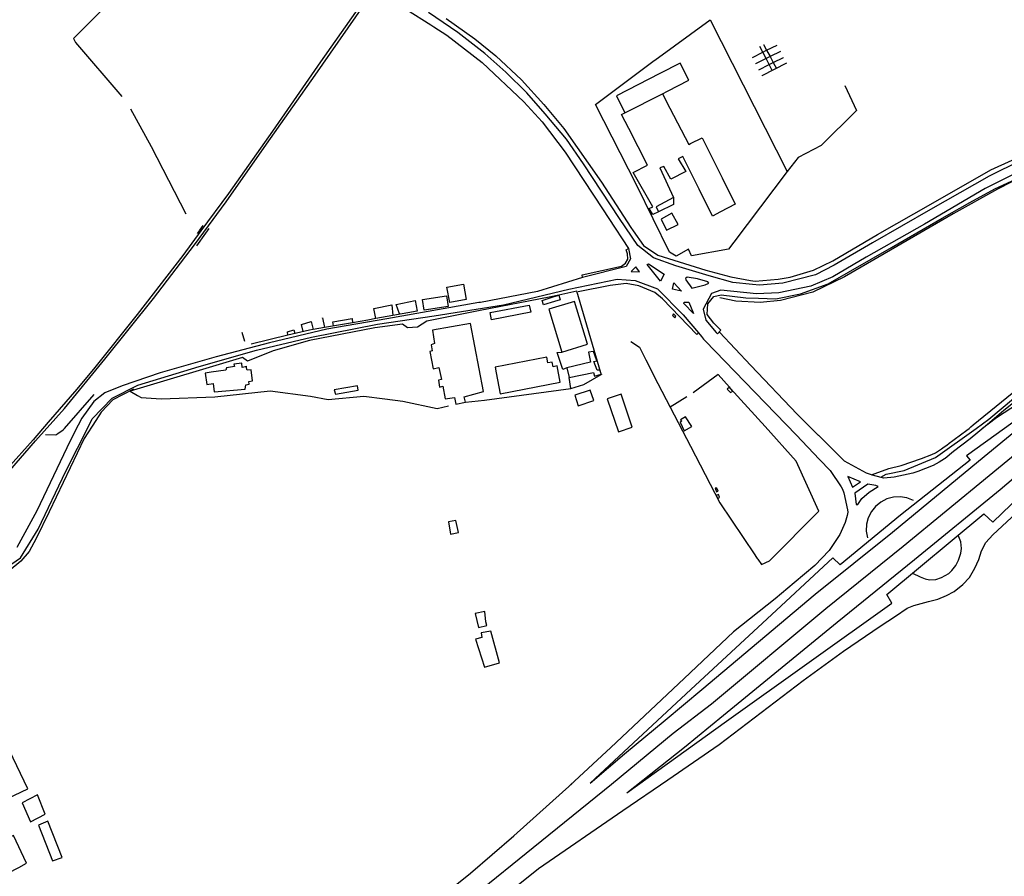
# Model space of a CAD drawing. Extents: x 415471 to 424942, y 4121520 to 4128239.
# Drawn here: x 418722 to 419330, y 4123368 to 4123898 of the extents above; entities that cross this region are included whole.
import ezdxf

# ---------------------------------------------------------------- set-up
doc = ezdxf.new("R2010")
doc.units = 0
doc.header["$LTSCALE"] = 150
doc.header["$MEASUREMENT"] = 0
doc.layers.add('BASE-CIUDAD', color=252, linetype='CONTINUOUS')

msp = doc.modelspace()

# ---------------------------------------------------------------- linework, layer by layer
at = {"layer": 'BASE-CIUDAD'}
for points in [[(418926.8, 4123915.23), (418888.37, 4123932.43), (418841.24, 4123952.52), (418823.79, 4123956.94), (418816.46, 4123952.58), (418803.18, 4123936.3), (418770.75, 4123901.92), (418754.97, 4123886.31), (418756.25, 4123883.85), (418784.85, 4123850.42)], [(418935.76, 4123911.89), (418907.64, 4123871.95), (418878.1, 4123828.96), (418850.71, 4123790.57), (418833.79, 4123767.47), (418822.6, 4123752.19), (418794.4, 4123715.65), (418768.15, 4123682.91), (418757.01, 4123669.41), (418739.38, 4123649.09), (418730.09, 4123638.2), (418714.17, 4123620.49)], [(418715.6, 4123619.2), (418731.61, 4123637.49), (418749.34, 4123657.6), (418774.44, 4123688.13), (418804.43, 4123725.56), (418829.74, 4123758.65), (418835.48, 4123766.5), (418849.27, 4123785.38), (418874.33, 4123820.93), (418904.38, 4123863.63), (418934.16, 4123906.56)], [(418960.92, 4123904.27), (418975.91, 4123894.74), (418977.73, 4123893.58), (418985.86, 4123888.41), (419007.65, 4123871.39), (419033.41, 4123847.23), (419044.62, 4123834.76), (419058.88, 4123816.01), (419081.95, 4123780.89), (419085.88, 4123774.91), (419098, 4123756.46), (419099.3, 4123750.12), (419096.57, 4123745.26), (419069.55, 4123738.6), (419041.77, 4123729.86), (419006.67, 4123723.16), (419005.61, 4123722.98), (418948.66, 4123712.95), (418911.54, 4123706.51), (418876.21, 4123698.19), (418843.23, 4123689.38), (418808.61, 4123679.58), (418785.11, 4123671.62), (418774.29, 4123667.3), (418767.63, 4123661.78), (418760.06, 4123651.56), (418757.89, 4123647.21), (418753.85, 4123639.09), (418750.97, 4123633.3), (418732.38, 4123594.27), (418720.06, 4123571.54)], [(419340.59, 4123810.8), (419321.07, 4123801.23), (419284.84, 4123780.5), (419248.84, 4123759.93), (419225.24, 4123746.08), (419213.74, 4123740.26), (419193.51, 4123735.07), (419179, 4123733.84), (419174.64, 4123734.24), (419162.58, 4123735.34), (419147.83, 4123739.56), (419127.4, 4123745.81), (419113.54, 4123750.72), (419103.82, 4123758.4), (419092.46, 4123775.07), (419070.25, 4123808.89), (419059.67, 4123824.06), (419046.65, 4123839.68), (419035.19, 4123852.71), (419022.17, 4123865.4), (419009.19, 4123876.98), (418992.64, 4123890.03), (418974.53, 4123902.4)], [(418985.43, 4123898.78), (419003.02, 4123886.05), (419016.09, 4123875.55), (419031.88, 4123860.74), (419045.73, 4123845.54), (419058.14, 4123830.64), (419081.42, 4123797.45), (419099.56, 4123769.41), (419100.93, 4123767.29), (419107.37, 4123758.41), (419116.26, 4123752.44), (419145.91, 4123743.01), (419161.34, 4123738.96), (419173.54, 4123736.74), (419176.26, 4123736.24), (419190.51, 4123737.47), (419197.95, 4123738.81), (419212.5, 4123742.96), (419224.42, 4123748.8), (419252.04, 4123765.16), (419286.31, 4123784.78), (419321.94, 4123805.14), (419350.62, 4123818.11)], [(419123.33, 4123754.12), (419103.19, 4123795.36), (419077.74, 4123845.42), (419113.96, 4123872.67), (419114.29, 4123872.91), (419148.57, 4123897.91), (419196.21, 4123804.05), (419163.18, 4123760.37), (419159.95, 4123756.11), (419136.94, 4123752.02), (419135.06, 4123756.08), (419127.48, 4123751.65), (419123.33, 4123754.12)], [(419174.68, 4123874.65), (419174.68, 4123874.65), (419181.07, 4123877.84), (419183.45, 4123879.02), (419189.93, 4123882.25)], [(419181.54, 4123882.58), (419181.54, 4123882.57), (419183.45, 4123879.02), (419185.55, 4123875.12), (419187.52, 4123871.44), (419189.47, 4123867.82)], [(419191.99, 4123878.29), (419191.99, 4123878.29), (419185.55, 4123875.12), (419183.06, 4123873.89), (419176.66, 4123870.74), (419176.66, 4123870.74)], [(419186.79, 4123866.46), (419184.94, 4123870.14), (419183.06, 4123873.89), (419181.07, 4123877.84), (419179.29, 4123881.39)], [(419119.1, 4123852.16), (419122.26, 4123853.76), (419135.42, 4123860.45), (419129.91, 4123870.98), (419117.49, 4123864.62), (419090.6, 4123850.87), (419095.83, 4123840.4), (419095.83, 4123840.4)], [(419178.57, 4123866.95), (419178.58, 4123866.96), (419184.94, 4123870.14), (419187.52, 4123871.44), (419193.88, 4123874.63), (419193.89, 4123874.63)], [(419195.76, 4123871), (419195.76, 4123871), (419180.46, 4123863.25), (419180.45, 4123863.25)], [(419149.99, 4123776.55), (419141.74, 4123793.07), (419131.64, 4123813.32), (419128.86, 4123811.85), (419133.4, 4123804.08), (419124.15, 4123799.4), (419119.91, 4123807.23), (419117.53, 4123806.25), (419125.84, 4123788.09), (419115.22, 4123782.29), (419116.68, 4123779.23), (419113.06, 4123777.39), (419110.93, 4123781.27), (419113.13, 4123782.18), (419101.03, 4123803.4), (419109.85, 4123807.98), (419098.18, 4123830.64), (419093.7, 4123839.33), (419095.83, 4123840.4), (419119.1, 4123852.16), (419123.68, 4123843.25), (419135.27, 4123820.71), (419136.47, 4123821.32), (419143.63, 4123824.91), (419155.89, 4123800.15), (419163.98, 4123783.83), (419154.96, 4123779.14), (419149.99, 4123776.55)], [(419231.84, 4123857.25), (419238.92, 4123841.75), (419217.2, 4123820.2), (419202.87, 4123812.81), (419196.21, 4123804.05)], [(418790.24, 4123842.88), (418802.92, 4123819.44), (418824.51, 4123777.92)], [(419366.35, 4123751.08), (419358.64, 4123768.67), (419352.24, 4123783.26), (419345.54, 4123800.74), (419343.03, 4123804.5), (419335.83, 4123802.28), (419318.43, 4123793.49), (419280.97, 4123771.55), (419244.94, 4123751.15), (419224.42, 4123739.03), (419210.82, 4123733.15), (419191, 4123729.14), (419177.18, 4123728.43), (419155.15, 4123730.65), (419149.31, 4123728.54), (419144.2, 4123719.03), (419145.89, 4123712.14), (419152.35, 4123704.58), (419153.03, 4123703.79)], [(419153.03, 4123703.79), (419155.21, 4123705.87), (419153.29, 4123707.84), (419150.83, 4123710.36), (419146.68, 4123715.71), (419147.17, 4123722.18), (419150.73, 4123726.74), (419155.39, 4123727.75), (419170.65, 4123726), (419178.38, 4123725.69), (419189.09, 4123725.28), (419204.46, 4123728.41), (419221.48, 4123734.7), (419260.63, 4123757.05), (419292, 4123775.25), (419309.01, 4123784.84), (419324.43, 4123793.44), (419337.85, 4123799.64), (419344.79, 4123800.05), (419344.85, 4123801.78)], [(419339.14, 4123799.44), (419334.57, 4123797.55), (419326.06, 4123793.09), (419298.82, 4123777.86), (419231.53, 4123738.95), (419212.08, 4123729.44), (419192.12, 4123724.3), (419179.54, 4123723.04), (419164.47, 4123723.89), (419154.42, 4123725.99)], [(419125.84, 4123788.09), (419125.88, 4123783.76), (419116.68, 4123779.23)], [(419128.73, 4123771.32), (419124.93, 4123778.38), (419118.35, 4123774.6), (419121.51, 4123767.87), (419128.73, 4123771.32)], [(418838.72, 4123768.84), (418836.59, 4123765.87), (418830.97, 4123758.05)], [(418831.64, 4123765.77), (418832.82, 4123767.39), (418833.15, 4123767.84), (418835.23, 4123770.71)], [(419069.55, 4123738.6), (419069.52, 4123740.12), (419093.66, 4123745.44), (419096.26, 4123747.31), (419097.56, 4123749.93), (419097.46, 4123753.22), (419096.7, 4123755.64), (419098, 4123756.46)], [(419104.91, 4123741.99), (419102.65, 4123745.18), (419099.71, 4123742.17), (419104.91, 4123741.99)], [(419120.15, 4123740.54), (419117.87, 4123736.17), (419109.56, 4123746.66), (419110.48, 4123746.94), (419120.15, 4123740.54)], [(418712.05, 4123558.11), (418722.19, 4123565.28), (418733.11, 4123582.96), (418750.18, 4123618.74), (418764.64, 4123647.27), (418766.56, 4123651.05), (418778.81, 4123663.85), (418794.73, 4123672.05), (418832.77, 4123683.58), (418868.17, 4123693.55), (418902.02, 4123701.62), (418942.89, 4123709.61), (418977.89, 4123714.76), (419020.73, 4123721.56), (419061.11, 4123731.25), (419091.13, 4123737.41), (419102.22, 4123736.65), (419115.9, 4123731.51), (419131.9, 4123715.34), (419141.35, 4123704.22)], [(419147.75, 4123734.97), (419147.06, 4123735.81), (419140.73, 4123737.65), (419134.29, 4123738.74), (419133.35, 4123737.89), (419133.55, 4123737.12), (419137.29, 4123731.98), (419145.53, 4123733.99), (419147.75, 4123734.97)], [(419081.51, 4123678.72), (419081.17, 4123678.59), (419081.14, 4123678.7), (419080.86, 4123679.65), (419066.13, 4123730.1), (419055.01, 4123727.61), (419054.94, 4123727.6), (419049.03, 4123726.28), (419006.37, 4123718.06), (418973.33, 4123711.6), (418967.58, 4123707.8), (418961.36, 4123707.4), (418958.31, 4123709.6), (418941.32, 4123707.5), (418900.88, 4123699.48), (418878.47, 4123693.24), (418862.49, 4123686.86), (418859.56, 4123689.11), (418789.99, 4123668.26), (418794.66, 4123665.62), (418796.81, 4123664.4), (418809.1, 4123663.48), (418842.35, 4123664.66), (418876.47, 4123668.49), (418901.47, 4123665.1), (418912.47, 4123663.14), (418934.5, 4123665.19), (418947.51, 4123663.53), (418958.65, 4123662.1), (418979.85, 4123657.6), (418986.89, 4123659.19)], [(418997.81, 4123725.01), (418987.52, 4123723), (418985.68, 4123732.5), (418995.99, 4123734.48), (418997.81, 4123725.01)], [(419141.35, 4123704.22), (419140.21, 4123703.18), (419119.02, 4123725.27), (419114.28, 4123729.25), (419104.39, 4123733.41), (419096.59, 4123734.8), (419086.64, 4123733.68), (419066.87, 4123729.6)], [(419130.78, 4123729.99), (419125.29, 4123731.38), (419126.09, 4123735.18), (419130.78, 4123729.99)], [(418956.45, 4123715.98), (418954.51, 4123721.92), (418966.14, 4123724.26), (418967.43, 4123717.8), (418952.48, 4123715.04), (418941.97, 4123713.1), (418936.85, 4123712.16), (418927.56, 4123710.58), (418910.17, 4123707.63), (418903.09, 4123706.43), (418900.83, 4123706.04), (418887.4, 4123702.82), (418864.75, 4123697.37)], [(418986.61, 4123720.62), (418971.74, 4123718.25), (418970.68, 4123724.84), (418985.56, 4123727.17), (418986.61, 4123720.62)], [(419055.89, 4123724.66), (419052.32, 4123723.59), (419045.45, 4123721.54), (419044.62, 4123724.28), (419051.59, 4123726.52), (419054.94, 4123727.6), (419055.01, 4123727.62), (419055.01, 4123727.61), (419055.89, 4123724.66)], [(418941.97, 4123713.1), (418940.6, 4123719.33), (418951.67, 4123721.61), (418952.48, 4123715.04), (418952.48, 4123715.04)], [(419037.6, 4123717.02), (419013.43, 4123712.35), (419012.57, 4123716.8), (419036.75, 4123721.4), (419037.6, 4123717.02)], [(419072.79, 4123697.34), (419064.73, 4123723.75), (419048.73, 4123718.88), (419056.78, 4123692.46), (419072.79, 4123697.34)], [(419138.26, 4123716.24), (419132.35, 4123722.37), (419132.56, 4123723.2), (419135.39, 4123723.37), (419138.26, 4123716.24)], [(418908.83, 4123713.47), (418908.82, 4123713.49), (418910.17, 4123707.63), (418910.19, 4123707.53)], [(418915.7, 4123708.57), (418915.25, 4123711.08), (418927.22, 4123713.13), (418927.56, 4123710.58), (418927.56, 4123710.58)], [(419127.23, 4123714.59), (419125.9, 4123715.99), (419125.19, 4123715), (419126.74, 4123713.57), (419127.23, 4123714.59)], [(418887.4, 4123702.81), (418887.4, 4123702.82), (418887.23, 4123704.94), (418891.18, 4123706.27), (418891.84, 4123703.89)], [(418896.98, 4123705.12), (418895.9, 4123709.47), (418901.96, 4123711.24), (418903.09, 4123706.43)], [(419008.39, 4123668.04), (419000.47, 4123710.09), (418976.81, 4123705.94), (418978.2, 4123697.65), (418976.08, 4123696.98), (418976.66, 4123693.22), (418975.29, 4123692.74), (418977.42, 4123682.13), (418980.77, 4123682.83), (418982.48, 4123675.47), (418980.53, 4123674.95), (418981.17, 4123670.73), (418983.26, 4123671.3), (418984.67, 4123663.48), (418990.42, 4123664.31), (418991.36, 4123660.17), (418997.28, 4123661.47), (418996.51, 4123664.69), (419008.39, 4123668.04)], [(418860.84, 4123698.89), (418859.25, 4123704.62)], [(419141.35, 4123704.22), (419143.1, 4123702.11), (419144.52, 4123700.39), (419145.38, 4123699.35), (419169.99, 4123674), (419201.77, 4123641.26), (419216.22, 4123626), (419222.7, 4123619.16), (419222.74, 4123619.12)], [(419350.82, 4123672.79), (419330.14, 4123656.31), (419324.36, 4123651.28), (419319.92, 4123647.58), (419309.32, 4123638.76), (419299.02, 4123630.97), (419293.78, 4123626.69), (419293.34, 4123626.47), (419290.08, 4123624.26), (419286.37, 4123622.37), (419276.88, 4123618.48), (419273.72, 4123617.51), (419262.25, 4123614.97), (419255.85, 4123614.51), (419250.43, 4123615.82), (419248.18, 4123616.54), (419245.1, 4123617.53), (419231.5, 4123624.98), (419215.67, 4123640.76), (419215.54, 4123640.89), (419202.4, 4123654.01), (419173.6, 4123684.17), (419154.29, 4123704.66)], [(419099.6, 4123698.92), (419104.9, 4123695.36), (419108.82, 4123687.64), (419109.6, 4123686.1), (419111.33, 4123682.69), (419116.25, 4123673), (419123.85, 4123658.28), (419136.29, 4123634.22), (419154.49, 4123599.12), (419176.1, 4123567), (419176.77, 4123566.03), (419177.67, 4123564.72), (419177.96, 4123564.31), (419180.24, 4123560.99), (419185.28, 4123563.42), (419215.62, 4123594.03), (419201.73, 4123624.9), (419182.59, 4123646.49), (419161.21, 4123669.96), (419160.45, 4123670.8), (419153.44, 4123678.5), (419137.94, 4123667.15)], [(419055.8, 4123673.78), (419053.95, 4123683.87), (419051.5, 4123683.29), (419050.91, 4123686.14), (419048.23, 4123685.68), (419047.59, 4123689.18), (419015.55, 4123683.08), (419016.21, 4123679.62), (419018.69, 4123666.64), (419055.8, 4123673.78)], [(419060.01, 4123682.67), (419057.46, 4123681.66), (419053.99, 4123692.07), (419056.73, 4123692.44)], [(419081.17, 4123678.71), (419080.86, 4123679.65), (419080.35, 4123681.2), (419078.61, 4123681.18), (419076.72, 4123686.61), (419078.39, 4123686.97), (419076.53, 4123692.85), (419073.41, 4123692.35), (419074.61, 4123686.14), (419060.01, 4123682.67), (419061.41, 4123676.72), (419076.49, 4123679.83), (419076.98, 4123677.45), (419081.14, 4123678.7), (419081.17, 4123678.71)], [(418865.66, 4123674.66), (418864.77, 4123681.42), (418862.35, 4123681.17), (418861.73, 4123683.25), (418862.2, 4123683.43), (418859.35, 4123682.88), (418859.01, 4123685.47), (418854.08, 4123684.93), (418854.43, 4123683.47), (418849.51, 4123682.73), (418849.2, 4123681.32), (418840.18, 4123679.96), (418836.4, 4123679.39), (418837.34, 4123672.37), (418841.29, 4123672.89), (418841.93, 4123667.75), (418861.02, 4123669.53), (418861.52, 4123672.08), (418863.59, 4123672.63), (418863.34, 4123674.22), (418865.66, 4123674.66)], [(418997.28, 4123661.47), (419008.99, 4123662.7), (419062.46, 4123669.95), (419070.44, 4123672.41), (419081.17, 4123678.59)], [(419062.46, 4123669.95), (419061.41, 4123676.72)], [(419248.18, 4123616.54), (419248.18, 4123616.54), (419259.04, 4123620.42), (419266.64, 4123622.26), (419279.26, 4123626.54), (419285.63, 4123629.14), (419287.81, 4123630.16), (419289.69, 4123631.32), (419291.49, 4123632.54), (419293.2, 4123633.74), (419294.79, 4123634.93), (419296.28, 4123636.07), (419297.11, 4123636.74), (419297.62, 4123637.15), (419299.32, 4123638.4), (419307.14, 4123644.14), (419308.56, 4123645.2), (419309.68, 4123646.26), (419311.05, 4123647.36), (419346.13, 4123675.85)], [(419254.03, 4123614.97), (419257.41, 4123616.93), (419268.38, 4123619.27), (419287.81, 4123627.24), (419312.94, 4123645.21), (419320.81, 4123650.84), (419351.36, 4123676.46)], [(418792.06, 4123669.57), (418779.4, 4123662.96), (418772.12, 4123655.26), (418768.78, 4123650.09), (418761.65, 4123639.03), (418740.04, 4123593.72), (418731.95, 4123577.13), (418727.61, 4123569), (418722.44, 4123563.14), (418715.25, 4123557.12), (418699.31, 4123550.85), (418694.08, 4123549.31), (418691.08, 4123544.74), (418692.13, 4123537.44), (418693.39, 4123528.66), (418697.85, 4123517.19), (418703.44, 4123505.19), (418705.78, 4123497.4), (418705.32, 4123487.34), (418703.87, 4123487.59)], [(418930.96, 4123668.88), (418930.54, 4123671.49), (418916.06, 4123669.05), (418916.98, 4123666.43), (418930.96, 4123668.88)], [(419162.61, 4123668.14), (419161.21, 4123669.96), (419160.51, 4123670.87), (419160.45, 4123670.8), (419159.08, 4123669.43), (419161.2, 4123667.35), (419162.61, 4123668.14)], [(418737.74, 4123641.36), (418737.74, 4123641.36), (418744.03, 4123641.25), (418745.25, 4123642.05), (418748.56, 4123644.23), (418749.4, 4123645.21), (418767.72, 4123666.28)], [(419076.69, 4123662.44), (419074.34, 4123668.76), (419064.95, 4123665.67), (419067.04, 4123659.21), (419076.69, 4123662.44)], [(419100.43, 4123646.08), (419093.48, 4123666.3), (419084.95, 4123663.58), (419091.84, 4123643.03), (419100.43, 4123646.08)], [(419134.22, 4123664.75), (419123.85, 4123658.28), (419123.85, 4123658.28)], [(419137.22, 4123646.3), (419133.32, 4123652.46), (419130.24, 4123650.51), (419130.99, 4123649.69), (419129.92, 4123649.08), (419132.57, 4123643.76), (419137.22, 4123646.3)], [(419222.69, 4123619.18), (419222.7, 4123619.16), (419229.44, 4123609.18), (419230.44, 4123607.69), (419231.11, 4123605.37), (419233.43, 4123594.93), (419233.59, 4123593.37), (419233.21, 4123591.41), (419231.95, 4123587.09), (419228.65, 4123579.65), (419222.07, 4123569.66), (419213.14, 4123560.36), (419200.4, 4123549.66), (419188.78, 4123539.91), (419163, 4123519.41)], [(419241.51, 4123612.23), (419233.59, 4123615.54), (419236.56, 4123608.9), (419241.51, 4123612.23)], [(419252.43, 4123609.36), (419250.94, 4123609.99), (419246, 4123610.79), (419237.87, 4123605.07), (419238.72, 4123598.15), (419239.78, 4123598.11), (419242.32, 4123601.86), (419246.73, 4123605.83), (419252.43, 4123609.36)], [(419153.51, 4123606.33), (419152.63, 4123608.22), (419151.7, 4123608.2), (419152.53, 4123606), (419153.51, 4123606.33)], [(419154.39, 4123602.6), (419153.75, 4123604.35), (419152.18, 4123603.73), (419153.18, 4123601.87), (419154.39, 4123602.6)], [(419274.29, 4123600.68), (419270.21, 4123602.26), (419266.06, 4123602.92), (419261.85, 4123602.69), (419257.8, 4123601.59), (419254.06, 4123599.67), (419250.8, 4123597.01), (419248.17, 4123593.74), (419246.28, 4123589.98), (419245.22, 4123585.91), (419245.03, 4123581.71), (419245.74, 4123577.47)], [(418992.95, 4123580.87), (418991.29, 4123588.33), (418986.78, 4123587.5), (418988.1, 4123579.82), (418992.95, 4123580.87)], [(419010.44, 4123523.3), (419009.92, 4123525.55), (419009.23, 4123532.01), (419003.32, 4123530.86), (419005.38, 4123522.15), (419010.44, 4123523.3)], [(419018.35, 4123500.34), (419012.96, 4123519.93), (419007.02, 4123518.71), (419007.33, 4123515.83), (419003.54, 4123514.92), (419009.15, 4123497.58), (419018.35, 4123500.34)], [(418726.71, 4123422.31), (418715.41, 4123446.01), (418713.07, 4123444.87), (418702.88, 4123439.92), (418714.22, 4123416.27), (418726.71, 4123422.31)], [(418737.55, 4123406.68), (418732.73, 4123418.67), (418723.27, 4123413.79), (418728.42, 4123402.03), (418737.55, 4123406.68)], [(418747.92, 4123379.94), (418739.16, 4123402.33), (418733.33, 4123399.9), (418742, 4123377.76), (418747.92, 4123379.94)], [(418726.04, 4123376.33), (418717.94, 4123393.55), (418712.79, 4123390.96), (418699.47, 4123384.24), (418681.77, 4123375.15), (418680.69, 4123374.59), (418689.89, 4123358.28), (418707.8, 4123366.91), (418721.15, 4123373.8), (418726.04, 4123376.33)]]:
    msp.add_lwpolyline(points, dxfattribs=at)
at = {"layer": 'BASE-CIUDAD', "flags": 128}
for points in [[(419403.34, 4123696.5), (419437.72, 4123724.99), (419347.33, 4123657.23), (419306.91, 4123628.35), (419309.28, 4123625.63), (419266.24, 4123591.63), (419228.8, 4123560.84)], [(419097.06, 4123419.77), (419132.77, 4123448.11), (419156.7, 4123467.84), (419227.1, 4123525.41), (419274.89, 4123564.15), (419327.85, 4123607.35), (419351.16, 4123627.27), (419451.68, 4123709.21)], [(419451.68, 4123709.21), (419415.94, 4123676.03), (419374.4, 4123636.45), (419323.29, 4123587.2), (419320.5, 4123589.78), (419317.78, 4123592.42)], [(419074.46, 4123425.87), (419095.63, 4123443.91), (419120.81, 4123464.89), (419143.48, 4123483.71), (419213.36, 4123542.77), (419261.25, 4123581.09), (419314.48, 4123625.04), (419337.46, 4123644.01), (419403.34, 4123696.5)], [(419372.92, 4123683.51), (419352.81, 4123669.44), (419325.55, 4123651.68), (419316.93, 4123645.1)], [(419007.91, 4123360.8), (419034.88, 4123382.54), (419087.6, 4123425.13), (419125.62, 4123456.72), (419149.41, 4123474.9), (419220.02, 4123533.83), (419267.76, 4123572.4), (419320.93, 4123616.17), (419344.08, 4123635.05)], [(419094.58, 4123408.89), (419122.31, 4123427.95), (419154.05, 4123449.68), (419206.12, 4123489.33), (419231.06, 4123507.52), (419253.59, 4123523), (419263.2, 4123529.1), (419270.34, 4123534.1), (419274.34, 4123535.72), (419278.88, 4123536.86), (419283.46, 4123538.14), (419289.35, 4123539.67), (419294.6, 4123541.91), (419299.33, 4123544.34), (419304.76, 4123548.63), (419308.9, 4123553.11), (419312.15, 4123558.83), (419314.68, 4123564.23), (419316.26, 4123569.54), (419319.04, 4123574.61), (419323.33, 4123579.49), (419334.73, 4123590.06), (419350.19, 4123604.31), (419385.32, 4123636.64)], [(419097.06, 4123419.77), (419158.56, 4123464.17), (419260.84, 4123537.19), (419257.72, 4123542.48), (419317.78, 4123592.42)], [(419273.59, 4123555.67), (419278.29, 4123553.34), (419281.47, 4123552.12), (419284.1, 4123551.62), (419287.94, 4123551.87), (419291.64, 4123553.08), (419296.03, 4123555.41), (419298.01, 4123557.31), (419300.33, 4123560.46), (419302, 4123563.77), (419303.56, 4123568.02), (419303.95, 4123570.9), (419303.48, 4123575.03), (419301.86, 4123579.18)], [(419074.46, 4123425.87), (419136.62, 4123483.72), (419180.98, 4123524.72), (419224.28, 4123565.22), (419228.8, 4123560.84)], [(419062.03, 4123424.57), (419087.18, 4123447.93), (419132.51, 4123490.6), (419163, 4123519.41)], [(418951.56, 4123330.96), (419000.36, 4123370.19), (419027.18, 4123393.33), (419063.19, 4123425.61)], [(419015.47, 4123351.41), (419042.45, 4123373.16), (419094.58, 4123408.89)]]:
    msp.add_lwpolyline(points, dxfattribs=at)

doc.saveas('drawing.dxf')
